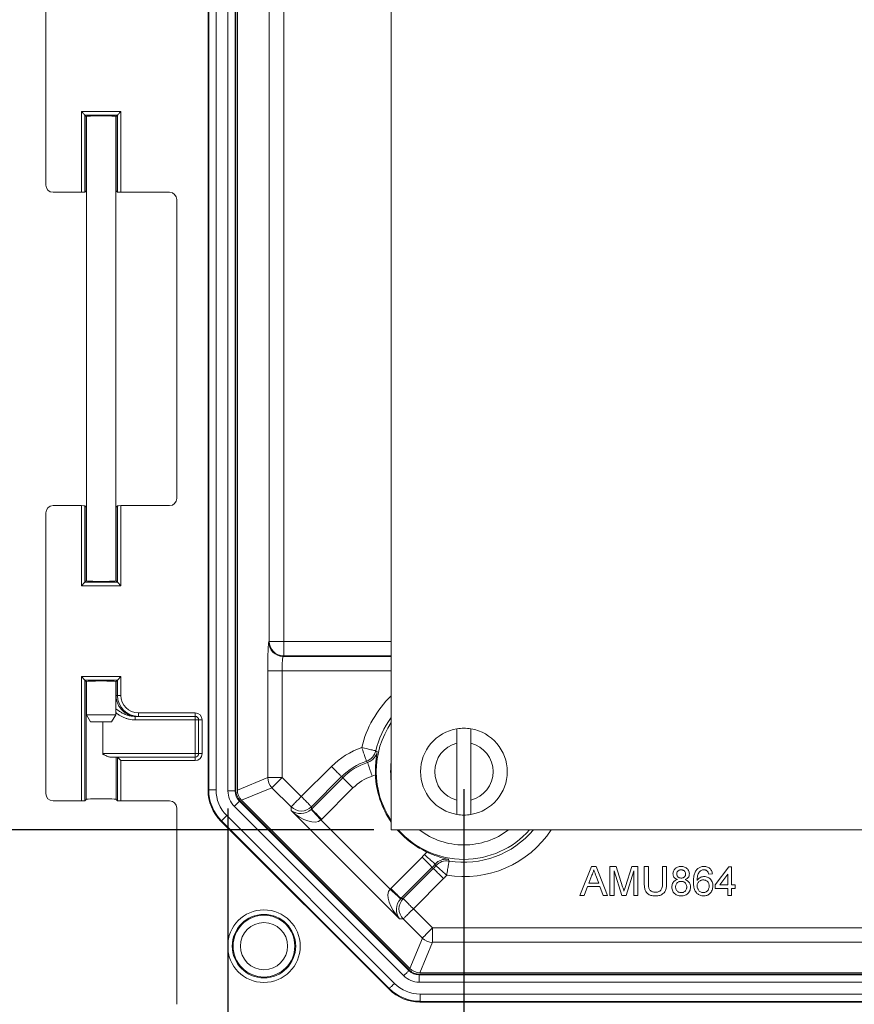
# Model space of a CAD drawing. Units: inches. Extents: x 0.5 to 33.9, y 0.4 to 21.4.
# Drawn here: x 15.1 to 17.5, y 2.6 to 5.4 of the extents above; entities that cross this region are included whole.
import ezdxf

# ---------------------------------------------------------------- set-up
doc = ezdxf.new("R2010")
doc.units = ezdxf.units.IN
doc.header["$MEASUREMENT"] = 0
doc.layers.add('DIM', color=136, linetype='Continuous')
doc.styles.add('SLDTEXTSTYLE0', font='TXT', dxfattribs={"width": 0.605})
doc.dimstyles.new('SLDDIMSTYLE1', dxfattribs={"dimtxt": 0.222453, "dimasz": 0.094, "dimexe": 0, "dimexo": 0.0625, "dimgap": 0.055613, "dimtad": 0, "dimtih": 1, "dimtoh": 1, "dimlfac": 1.5, "dimrnd": 1e-09, "dimzin": 12, "dimdsep": 46, "dimtxsty": 'SLDTEXTSTYLE0', "dimsah": 1, "dimcen": 0.09, "dimadec": 0, "dimazin": 3, "dimtfac": 1, "dimtofl": 0, "dimtmove": 0, "dimatfit": 3, "dimfxl": 1, "dimfrac": 2, "dimtolj": 1, "dimtzin": 12, "dimarcsym": 0})

# ---------------------------------------------------------------- blocks, each defined once
blk = doc.blocks.new('_D_3')
at = {"layer": 'DIM'}
for p, q in [((16.3862, 3.1676), (16.3862, 1.4988)), ((19.2196, 3.1676), (19.2196, 1.4988)), ((17.4749, 1.769), (17.4749, 1.4787)), ((17.4749, 1.769), (17.5258, 1.769)), ((18.612, 1.769), (18.5611, 1.769)), ((18.612, 1.769), (18.612, 1.4787)), ((16.3862, 1.6238), (16.6656, 1.6238)), ((19.2196, 1.6238), (18.8273, 1.6238)), ((17.4749, 1.4787), (17.5258, 1.4787)), ((18.612, 1.4787), (18.5611, 1.4787))]:
    blk.add_line(p, q, dxfattribs=at)
for points in [[(16.3862, 1.6238), (16.4802, 1.6038), (16.4802, 1.6438)], [(19.2196, 1.6238), (19.1256, 1.6438), (19.1256, 1.6038)]]:
    blk.add_solid(points, dxfattribs=at)
at = {"layer": 'DIM', "char_height": 0.22917, "attachment_point": 1, "style": 'SLDTEXTSTYLE0'}
for s, insert in [('4.25', (16.779, 1.7485)), ('107.95', (17.5766, 1.7485))]:
    blk.add_mtext(s, dxfattribs=dict(at, insert=insert))
blk = doc.blocks.new('_D_4')
at = {"layer": 'DIM'}
for p, q in [((15.7097, 3.1123), (15.7097, 0.9177)), ((19.896, 3.1123), (19.896, 0.9177)), ((17.4749, 1.1878), (17.4749, 0.8976)), ((17.4749, 1.1878), (17.5258, 1.1878)), ((18.612, 1.1878), (18.5611, 1.1878)), ((18.612, 1.1878), (18.612, 0.8976)), ((15.7097, 1.0427), (16.6656, 1.0427)), ((19.896, 1.0427), (18.8273, 1.0427)), ((17.4749, 0.8976), (17.5258, 0.8976)), ((18.612, 0.8976), (18.5611, 0.8976))]:
    blk.add_line(p, q, dxfattribs=at)
for points in [[(15.7097, 1.0427), (15.8037, 1.0227), (15.8037, 1.0627)], [(19.896, 1.0427), (19.802, 1.0627), (19.802, 1.0227)]]:
    blk.add_solid(points, dxfattribs=at)
at = {"layer": 'DIM', "char_height": 0.22917, "attachment_point": 1, "style": 'SLDTEXTSTYLE0'}
for s, insert in [('6.28', (16.779, 1.1674)), ('159.50', (17.5766, 1.1674))]:
    blk.add_mtext(s, dxfattribs=dict(at, insert=insert))
blk = doc.blocks.new('_D_6')
at = {"layer": 'DIM'}
for p, q in [((16.1279, 7.551), (13.7152, 7.551)), ((13.8402, 7.551), (13.8402, 5.4587)), ((13.5686, 5.4331), (13.5686, 5.1429)), ((13.5686, 5.4331), (13.6195, 5.4331)), ((14.7058, 5.4331), (14.6549, 5.4331)), ((14.7058, 5.4331), (14.7058, 5.1429)), ((13.5686, 5.1429), (13.6195, 5.1429)), ((14.7058, 5.1429), (14.6549, 5.1429)), ((13.8402, 3.051), (13.8402, 5.1172)), ((16.1279, 3.051), (13.7152, 3.051))]:
    blk.add_line(p, q, dxfattribs=at)
for points in [[(13.8402, 7.551), (13.8202, 7.457), (13.8602, 7.457)], [(13.8402, 3.051), (13.8602, 3.145), (13.8202, 3.145)]]:
    blk.add_solid(points, dxfattribs=at)
at = {"layer": 'DIM', "char_height": 0.22917, "attachment_point": 1, "style": 'SLDTEXTSTYLE0'}
for s, insert in [('6.75', (12.8728, 5.4127)), ('171.45', (13.6704, 5.4127))]:
    blk.add_mtext(s, dxfattribs=dict(at, insert=insert))

msp = doc.modelspace()

# ---------------------------------------------------------------- linework, layer by layer
at = {"color": 7, "linetype": 'Continuous', "lineweight": 15}
for p, q in [((16.1779, 7.551), (16.1779, 3.051)), ((15.6526, 7.4372), (15.6526, 3.1648)), ((15.6546, 3.1656), (15.6546, 7.4363)), ((15.6755, 7.4363), (15.6755, 3.1656)), ((15.7097, 3.1623), (15.7097, 7.4396)), ((15.7306, 7.4396), (15.7306, 3.1623)), ((15.7326, 7.4388), (15.7326, 3.1631)), ((15.7366, 3.1648), (15.7366, 7.4371)), ((15.8282, 3.5909), (15.8282, 7.011)), ((15.8695, 7.011), (15.8695, 3.5909)), ((15.1876, 5.7033), (15.1876, 4.8986)), ((15.2895, 5.1094), (15.4029, 5.1094)), ((15.2895, 4.878), (15.2895, 5.1094)), ((15.4029, 5.1094), (15.4029, 4.878)), ((15.3929, 5.0994), (15.2995, 5.0994)), ((15.2995, 5.0994), (15.2995, 4.8783)), ((15.3036, 5.0954), (15.2995, 5.0994)), ((15.3036, 4.8823), (15.3036, 5.0954)), ((15.3046, 5.0957), (15.3046, 3.7641)), ((15.3879, 3.7641), (15.3879, 5.0957)), ((15.3889, 5.0954), (15.3929, 5.0994)), ((15.3889, 5.0954), (15.3889, 4.8823)), ((15.3929, 4.8783), (15.3929, 5.0994)), ((15.2995, 4.8783), (15.3036, 4.8823)), ((15.3889, 4.8823), (15.3929, 4.8783)), ((15.2082, 4.878), (15.2895, 4.878)), ((15.4029, 4.878), (15.5422, 4.878)), ((15.5629, 4.8573), (15.5629, 4.0006)), ((15.2895, 3.98), (15.2082, 3.98)), ((15.2895, 3.7504), (15.2895, 3.98)), ((15.2995, 3.9796), (15.2995, 3.7604)), ((15.3036, 3.9756), (15.2995, 3.9796)), ((15.3929, 3.9796), (15.3889, 3.9756)), ((15.3929, 3.7604), (15.3929, 3.9796)), ((15.4029, 3.98), (15.4029, 3.7504)), ((15.5422, 3.98), (15.4029, 3.98)), ((15.1876, 3.9593), (15.1876, 3.1546)), ((15.3036, 3.7644), (15.3036, 3.9756)), ((15.3889, 3.9756), (15.3889, 3.7644)), ((15.3036, 3.7644), (15.2995, 3.7604)), ((15.2995, 3.7604), (15.3929, 3.7604)), ((15.3889, 3.7644), (15.3929, 3.7604)), ((15.4029, 3.7504), (15.2895, 3.7504)), ((15.8266, 3.5893), (15.8282, 3.5909)), ((15.8695, 3.5909), (15.8282, 3.5909)), ((15.8695, 3.5496), (15.8695, 3.5909)), ((15.8695, 3.5496), (15.8679, 3.548)), ((15.8238, 3.2009), (15.8238, 3.5067)), ((15.8238, 3.5067), (15.8651, 3.5067)), ((15.8651, 3.5067), (15.8651, 3.2009)), ((15.2895, 3.49), (15.4029, 3.49)), ((15.2895, 3.134), (15.2895, 3.49)), ((15.3929, 3.4801), (15.2995, 3.4801)), ((15.2995, 3.4801), (15.2995, 3.1343)), ((15.3036, 3.476), (15.2995, 3.4801)), ((15.3036, 3.1383), (15.3036, 3.476)), ((15.3046, 3.4763), (15.3046, 3.3803)), ((15.3879, 3.3803), (15.3879, 3.4763)), ((15.3889, 3.476), (15.3929, 3.4801)), ((15.3889, 3.476), (15.3889, 3.436)), ((15.3929, 3.436), (15.3929, 3.4801)), ((15.4029, 3.49), (15.4029, 3.436)), ((15.3889, 3.436), (15.3929, 3.436)), ((15.4029, 3.436), (15.3929, 3.436)), ((15.4529, 3.386), (15.4529, 3.376)), ((15.4529, 3.386), (15.6156, 3.386)), ((15.6156, 3.376), (15.6156, 3.386)), ((15.3046, 3.3803), (15.3161, 3.3603)), ((15.3046, 3.3803), (15.3879, 3.3803)), ((15.3462, 3.3603), (15.3161, 3.3603)), ((15.3763, 3.3603), (15.3462, 3.3603)), ((15.3506, 3.2689), (15.3506, 3.3603)), ((15.3763, 3.3603), (15.3879, 3.3803)), ((15.4489, 3.376), (15.4436, 3.376)), ((15.4436, 3.376), (15.4436, 3.366)), ((15.6156, 3.366), (15.4436, 3.366)), ((15.4529, 3.376), (15.4489, 3.376)), ((15.6156, 3.376), (15.4529, 3.376)), ((15.6156, 3.376), (15.6156, 3.366)), ((15.6256, 3.366), (15.6156, 3.366)), ((15.6156, 3.2693), (15.6156, 3.366)), ((15.6256, 3.2693), (15.6256, 3.366)), ((15.6256, 3.366), (15.6356, 3.366)), ((15.6356, 3.366), (15.6356, 3.2693)), ((16.1336, 3.2773), (16.1374, 3.2742)), ((16.3662, 3.2989), (16.3662, 3.1364)), ((16.4062, 3.1364), (16.4062, 3.2989)), ((15.3506, 3.2693), (15.6156, 3.2693)), ((15.3889, 3.2593), (15.3739, 3.2593)), ((15.3889, 3.2593), (15.3889, 3.1383)), ((15.3929, 3.2593), (15.3889, 3.2593)), ((15.3929, 3.2593), (15.6156, 3.2593)), ((15.3929, 3.1343), (15.3929, 3.2593)), ((15.6156, 3.2493), (15.4029, 3.2493)), ((15.4029, 3.2493), (15.4029, 3.134)), ((15.6156, 3.2593), (15.6156, 3.2693)), ((15.6256, 3.2693), (15.6156, 3.2693)), ((15.6156, 3.2593), (15.6156, 3.2493)), ((15.6256, 3.2693), (15.6356, 3.2693)), ((16.1101, 3.2441), (16.1068, 3.2477)), ((15.92, 3.1461), (16.0064, 3.2325)), ((15.7366, 3.1648), (15.8238, 3.2009)), ((15.8238, 3.2009), (15.8651, 3.2009)), ((15.8651, 3.2009), (15.92, 3.1461)), ((16.0356, 3.2033), (15.9492, 3.1169)), ((15.9492, 3.1105), (16.0388, 3.2001)), ((16.0388, 3.2001), (16.0356, 3.2033)), ((16.1327, 3.2087), (16.1231, 3.2049)), ((15.6526, 3.1648), (15.6546, 3.1656)), ((15.6546, 3.1656), (15.6755, 3.1656)), ((15.7306, 3.1623), (15.7097, 3.1623)), ((15.7306, 3.1623), (15.7326, 3.1631)), ((15.8359, 3.1717), (15.7487, 3.1356)), ((15.8908, 3.1169), (15.8359, 3.1717)), ((16.068, 3.1709), (15.9784, 3.0813)), ((15.2082, 3.134), (15.2895, 3.134)), ((15.2995, 3.1343), (15.3036, 3.1383)), ((15.3889, 3.1383), (15.3929, 3.1343)), ((15.4029, 3.134), (15.5422, 3.134)), ((15.7447, 3.1339), (15.7427, 3.1331)), ((15.7427, 3.1331), (16.2283, 2.6474)), ((15.7447, 3.1339), (16.2292, 2.6494)), ((16.2308, 2.6534), (15.7487, 3.1356)), ((15.5629, 3.1133), (15.5629, 2.5509)), ((16.2136, 2.6327), (15.7279, 3.1184)), ((15.8908, 3.1066), (15.8908, 3.1169)), ((16.2019, 2.7955), (15.8908, 3.1066)), ((15.9492, 3.1169), (15.9492, 3.1105)), ((15.6913, 3.077), (15.6893, 3.0762)), ((15.6893, 3.0762), (16.1715, 2.594)), ((16.1723, 2.5961), (15.6913, 3.077)), ((15.7061, 3.0918), (16.187, 2.6108)), ((15.9764, 3.0794), (16.1746, 2.8811)), ((16.1779, 3.051), (19.4279, 3.051)), ((16.1766, 2.8831), (16.2662, 2.9727)), ((16.2728, 2.9798), (16.2801, 2.9872)), ((16.3423, 2.9663), (16.3436, 2.9615)), ((16.2954, 2.9435), (16.2058, 2.8539)), ((16.2121, 2.8539), (16.2985, 2.9403)), ((16.2954, 2.9435), (16.2985, 2.9403)), ((16.306, 2.9482), (16.304, 2.9527)), ((16.7188, 2.8626), (16.7519, 2.9459)), ((16.7519, 2.9459), (16.7651, 2.9459)), ((16.7651, 2.9459), (16.7982, 2.8626)), ((16.805, 2.8626), (16.805, 2.9459)), ((16.805, 2.9459), (16.8227, 2.9459)), ((16.8227, 2.9459), (16.8413, 2.8874)), ((16.8491, 2.8884), (16.8676, 2.9459)), ((16.8676, 2.9459), (16.8851, 2.9459)), ((16.8851, 2.9459), (16.8851, 2.8626)), ((16.9033, 2.898), (16.9033, 2.9459)), ((16.9033, 2.9459), (16.915, 2.9459)), ((16.915, 2.9459), (16.915, 2.8985)), ((16.9556, 2.9459), (16.9674, 2.9459)), ((16.9556, 2.8985), (16.9556, 2.9459)), ((16.9674, 2.9459), (16.9674, 2.898)), ((17.1063, 2.8935), (17.1458, 2.9448)), ((17.1458, 2.9448), (17.1533, 2.9448)), ((17.1533, 2.9448), (17.1533, 2.8935)), ((16.3277, 2.9111), (16.2414, 2.8247)), ((16.7528, 2.9209), (16.7443, 2.8978)), ((16.7727, 2.8978), (16.7646, 2.9197)), ((16.8388, 2.8626), (16.8167, 2.9331)), ((16.8167, 2.9331), (16.8167, 2.8626)), ((16.8734, 2.9331), (16.8511, 2.8626)), ((16.8734, 2.8626), (16.8734, 2.9331)), ((17.0988, 2.9245), (17.0881, 2.9235)), ((17.1426, 2.9236), (17.1195, 2.8935)), ((17.1426, 2.8935), (17.1426, 2.9236)), ((16.7408, 2.8882), (16.7313, 2.8626)), ((16.7763, 2.8882), (16.7408, 2.8882)), ((16.7443, 2.8978), (16.7727, 2.8978)), ((16.7858, 2.8626), (16.7763, 2.8882)), ((17.1063, 2.8829), (17.1063, 2.8935)), ((17.1426, 2.8829), (17.1063, 2.8829)), ((17.1195, 2.8935), (17.1426, 2.8935)), ((17.1426, 2.8626), (17.1426, 2.8829)), ((17.1533, 2.8935), (17.164, 2.8935)), ((17.1533, 2.8829), (17.1533, 2.8626)), ((17.164, 2.8829), (17.1533, 2.8829)), ((17.164, 2.8935), (17.164, 2.8829)), ((16.2058, 2.8539), (16.2121, 2.8539)), ((16.7313, 2.8626), (16.7188, 2.8626)), ((16.7982, 2.8626), (16.7858, 2.8626)), ((16.8167, 2.8626), (16.805, 2.8626)), ((16.8511, 2.8626), (16.8388, 2.8626)), ((16.8851, 2.8626), (16.8734, 2.8626)), ((17.1533, 2.8626), (17.1426, 2.8626)), ((16.2414, 2.8247), (16.2962, 2.7699)), ((16.2121, 2.7955), (16.2019, 2.7955)), ((16.267, 2.7407), (16.2121, 2.7955)), ((16.2962, 2.7699), (16.2962, 2.7286)), ((16.2962, 2.7699), (19.3096, 2.7699)), ((16.2308, 2.6534), (16.267, 2.7407)), ((16.2962, 2.7286), (16.2601, 2.6413)), ((19.3096, 2.7286), (16.2962, 2.7286)), ((16.2283, 2.6474), (16.2292, 2.6494)), ((16.2584, 2.6373), (16.2575, 2.6353)), ((16.2575, 2.6145), (16.2575, 2.6353)), ((16.2575, 2.6353), (19.3482, 2.6353)), ((16.2584, 2.6373), (19.3474, 2.6373)), ((19.3457, 2.6413), (16.2601, 2.6413)), ((16.1715, 2.594), (16.1723, 2.5961)), ((19.3482, 2.6145), (16.2575, 2.6145)), ((16.2609, 2.5802), (16.2609, 2.5594)), ((16.2609, 2.5802), (19.3449, 2.5802)), ((16.2609, 2.5594), (16.26, 2.5573)), ((16.26, 2.5573), (19.3457, 2.5573)), ((19.3449, 2.5594), (16.2609, 2.5594))]:
    msp.add_line(p, q, dxfattribs=at)
at = {"color": 8, "linetype": 'Continuous', "lineweight": 15}
for p, q in [((15.8695, 3.5909), (16.1779, 3.5909)), ((15.8679, 3.548), (16.1779, 3.548)), ((16.1779, 3.5496), (15.8695, 3.5496)), ((16.1779, 3.5067), (15.8651, 3.5067)), ((15.3879, 3.436), (15.3889, 3.436))]:
    msp.add_line(p, q, dxfattribs=at)
at = {"color": 7, "linetype": 'Continuous', "lineweight": 15, "flags": 128}
for points in [[(15.2895, 5.1094), (15.2914, 5.1075), (15.2933, 5.1056), (15.295, 5.1039), (15.2965, 5.1024), (15.2977, 5.1012), (15.2987, 5.1002), (15.2993, 5.0996), (15.2995, 5.0994)], [(15.4029, 5.1094), (15.401, 5.1075), (15.3992, 5.1056), (15.3975, 5.1039), (15.396, 5.1024), (15.3947, 5.1012), (15.3938, 5.1002), (15.3932, 5.0996), (15.3929, 5.0994)], [(15.2995, 3.7604), (15.2993, 3.7602), (15.2987, 3.7595), (15.2977, 3.7586), (15.2965, 3.7574), (15.295, 3.7559), (15.2933, 3.7542), (15.2914, 3.7523), (15.2895, 3.7504)], [(15.3929, 3.7604), (15.3932, 3.7602), (15.3938, 3.7595), (15.3947, 3.7586), (15.396, 3.7574), (15.3975, 3.7559), (15.3992, 3.7542), (15.401, 3.7523), (15.4029, 3.7504)], [(15.2895, 3.49), (15.2914, 3.4881), (15.2933, 3.4863), (15.295, 3.4846), (15.2965, 3.4831), (15.2977, 3.4819), (15.2987, 3.4809), (15.2993, 3.4803), (15.2995, 3.4801)], [(15.4029, 3.49), (15.401, 3.4881), (15.3992, 3.4863), (15.3975, 3.4846), (15.396, 3.4831), (15.3947, 3.4819), (15.3938, 3.4809), (15.3932, 3.4803), (15.3929, 3.4801)], [(16.1068, 3.2477), (16.1066, 3.248), (16.1064, 3.2488), (16.106, 3.2499), (16.1055, 3.2515), (16.1048, 3.2534), (16.104, 3.2556), (16.1032, 3.2582), (16.1022, 3.2611), (16.1011, 3.2642), (16.0999, 3.2676), (16.0987, 3.2712), (16.0974, 3.2749), (16.0961, 3.2788), (16.0947, 3.2828), (16.0934, 3.2868)], [(16.1336, 3.2773), (16.1332, 3.2774), (16.1324, 3.2775), (16.1313, 3.2778), (16.1297, 3.2782), (16.1277, 3.2786), (16.1254, 3.2792), (16.1227, 3.2798), (16.1198, 3.2805), (16.1165, 3.2813), (16.1131, 3.2821), (16.1094, 3.283), (16.1055, 3.2839), (16.1015, 3.2848), (16.0975, 3.2858), (16.0934, 3.2868)], [(15.3929, 3.2593), (15.3932, 3.259), (15.3938, 3.2584), (15.3947, 3.2575), (15.396, 3.2562), (15.3975, 3.2547), (15.3992, 3.253), (15.401, 3.2512), (15.4029, 3.2493)], [(16.0356, 3.2033), (16.0353, 3.2035), (16.0348, 3.2041), (16.0339, 3.205), (16.0328, 3.2061), (16.0313, 3.2075), (16.0296, 3.2092), (16.0277, 3.2111), (16.0256, 3.2133), (16.0232, 3.2156), (16.0207, 3.2182), (16.018, 3.2208), (16.0152, 3.2236), (16.0123, 3.2265), (16.0094, 3.2295), (16.0064, 3.2325)], [(16.1231, 3.2049), (16.1218, 3.2089), (16.1204, 3.2128), (16.1192, 3.2167), (16.1179, 3.2205), (16.1167, 3.2241), (16.1156, 3.2275), (16.1146, 3.2306), (16.1136, 3.2335), (16.1128, 3.2361), (16.112, 3.2384), (16.1114, 3.2403), (16.1109, 3.2418), (16.1105, 3.243), (16.1102, 3.2437), (16.1101, 3.2441)], [(15.8359, 3.1717), (15.8362, 3.172), (15.8367, 3.1725), (15.8376, 3.1734), (15.8388, 3.1745), (15.8402, 3.176), (15.8419, 3.1776), (15.8438, 3.1796), (15.8459, 3.1817), (15.8483, 3.1841), (15.8508, 3.1866), (15.8535, 3.1893), (15.8563, 3.1921), (15.8592, 3.195), (15.8622, 3.1979), (15.8651, 3.2009)], [(16.068, 3.1709), (16.065, 3.1739), (16.062, 3.1768), (16.0591, 3.1797), (16.0563, 3.1825), (16.0536, 3.1852), (16.0511, 3.1877), (16.0488, 3.1901), (16.0466, 3.1922), (16.0447, 3.1942), (16.043, 3.1959), (16.0416, 3.1973), (16.0404, 3.1984), (16.0396, 3.1993), (16.039, 3.1998), (16.0388, 3.2001)], [(15.7279, 3.1184), (15.7302, 3.1206), (15.7324, 3.1228), (15.7345, 3.1249), (15.7364, 3.1268), (15.7382, 3.1286), (15.7397, 3.1301), (15.7409, 3.1313), (15.7418, 3.1322), (15.7424, 3.1328), (15.7427, 3.1331)], [(15.8908, 3.1169), (15.891, 3.1171), (15.8916, 3.1177), (15.8924, 3.1186), (15.8936, 3.1197), (15.895, 3.1211), (15.8967, 3.1228), (15.8986, 3.1247), (15.9008, 3.1269), (15.9031, 3.1292), (15.9057, 3.1318), (15.9083, 3.1345), (15.9111, 3.1373), (15.914, 3.1401), (15.917, 3.1431), (15.92, 3.1461)], [(15.9492, 3.1169), (15.9489, 3.1171), (15.9484, 3.1177), (15.9475, 3.1186), (15.9464, 3.1197), (15.9449, 3.1211), (15.9433, 3.1228), (15.9413, 3.1247), (15.9392, 3.1269), (15.9368, 3.1292), (15.9343, 3.1318), (15.9316, 3.1345), (15.9288, 3.1373), (15.9259, 3.1401), (15.923, 3.1431), (15.92, 3.1461)], [(15.9482, 3.1096), (15.9484, 3.1093), (15.949, 3.1087), (15.9498, 3.1078), (15.9509, 3.1066), (15.9523, 3.1052), (15.9539, 3.1034), (15.9558, 3.1014), (15.9579, 3.0992), (15.9601, 3.0968), (15.9626, 3.0942), (15.9652, 3.0914), (15.9679, 3.0885), (15.9707, 3.0855), (15.9735, 3.0825), (15.9764, 3.0794)], [(15.9784, 3.0813), (15.9754, 3.0843), (15.9725, 3.0873), (15.9696, 3.0902), (15.9668, 3.093), (15.9641, 3.0956), (15.9615, 3.0982), (15.9592, 3.1005), (15.957, 3.1027), (15.9551, 3.1046), (15.9534, 3.1063), (15.952, 3.1077), (15.9509, 3.1089), (15.95, 3.1097), (15.9494, 3.1103), (15.9492, 3.1105)], [(15.7061, 3.0918), (15.7038, 3.0895), (15.7016, 3.0873), (15.6995, 3.0852), (15.6976, 3.0833), (15.6958, 3.0815), (15.6943, 3.08), (15.6931, 3.0788), (15.6922, 3.0779), (15.6916, 3.0773), (15.6913, 3.077)], [(16.2954, 2.9435), (16.2951, 2.9437), (16.2945, 2.9443), (16.2937, 2.9452), (16.2925, 2.9463), (16.2911, 2.9477), (16.2894, 2.9494), (16.2875, 2.9513), (16.2854, 2.9535), (16.283, 2.9559), (16.2805, 2.9584), (16.2778, 2.9611), (16.275, 2.9639), (16.2721, 2.9668), (16.2691, 2.9697), (16.2662, 2.9727)], [(16.304, 2.9527), (16.3037, 2.953), (16.3031, 2.9535), (16.3022, 2.9543), (16.301, 2.9554), (16.2995, 2.9567), (16.2977, 2.9582), (16.2956, 2.96), (16.2933, 2.962), (16.2908, 2.9642), (16.2881, 2.9666), (16.2852, 2.969), (16.2822, 2.9716), (16.2792, 2.9743), (16.276, 2.9771), (16.2728, 2.9798)], [(16.3277, 2.9111), (16.3248, 2.9141), (16.3218, 2.917), (16.3189, 2.9199), (16.3161, 2.9227), (16.3134, 2.9254), (16.3109, 2.928), (16.3085, 2.9303), (16.3064, 2.9325), (16.3045, 2.9344), (16.3028, 2.9361), (16.3014, 2.9375), (16.3002, 2.9386), (16.2994, 2.9395), (16.2988, 2.9401), (16.2985, 2.9403)], [(16.3369, 2.9208), (16.3337, 2.9236), (16.3306, 2.9264), (16.3275, 2.9291), (16.3246, 2.9317), (16.3217, 2.9342), (16.3191, 2.9366), (16.3166, 2.9388), (16.3143, 2.9409), (16.3123, 2.9427), (16.3105, 2.9442), (16.309, 2.9456), (16.3078, 2.9467), (16.3069, 2.9475), (16.3063, 2.948), (16.306, 2.9482)], [(16.3369, 2.9208), (16.3376, 2.925), (16.3383, 2.9291), (16.3389, 2.9331), (16.3396, 2.937), (16.3402, 2.9408), (16.3408, 2.9443), (16.3413, 2.9476), (16.3418, 2.9506), (16.3423, 2.9533), (16.3427, 2.9556), (16.343, 2.9576), (16.3433, 2.9592), (16.3435, 2.9604), (16.3436, 2.9612), (16.3436, 2.9615)], [(16.1746, 2.8811), (16.1777, 2.8782), (16.1808, 2.8754), (16.1838, 2.8726), (16.1867, 2.8699), (16.1894, 2.8673), (16.192, 2.8649), (16.1945, 2.8626), (16.1967, 2.8605), (16.1987, 2.8587), (16.2004, 2.857), (16.2019, 2.8557), (16.2031, 2.8545), (16.204, 2.8537), (16.2046, 2.8532), (16.2048, 2.8529)], [(16.2058, 2.8539), (16.2055, 2.8542), (16.205, 2.8547), (16.2041, 2.8556), (16.203, 2.8567), (16.2016, 2.8582), (16.1999, 2.8599), (16.1979, 2.8618), (16.1958, 2.8639), (16.1934, 2.8663), (16.1909, 2.8688), (16.1882, 2.8715), (16.1854, 2.8743), (16.1825, 2.8772), (16.1796, 2.8801), (16.1766, 2.8831)], [(16.2414, 2.8247), (16.2384, 2.8277), (16.2354, 2.8307), (16.2325, 2.8336), (16.2297, 2.8364), (16.227, 2.839), (16.2245, 2.8416), (16.2222, 2.8439), (16.22, 2.8461), (16.2181, 2.848), (16.2164, 2.8497), (16.215, 2.8511), (16.2138, 2.8522), (16.213, 2.8531), (16.2124, 2.8537), (16.2121, 2.8539)], [(16.2414, 2.8247), (16.2384, 2.8217), (16.2354, 2.8188), (16.2325, 2.8159), (16.2297, 2.8131), (16.227, 2.8104), (16.2245, 2.8079), (16.2222, 2.8055), (16.22, 2.8034), (16.2181, 2.8014), (16.2164, 2.7997), (16.215, 2.7983), (16.2138, 2.7972), (16.213, 2.7963), (16.2124, 2.7958), (16.2121, 2.7955)], [(16.2962, 2.7699), (16.2932, 2.7669), (16.2902, 2.7639), (16.2874, 2.761), (16.2845, 2.7582), (16.2819, 2.7556), (16.2793, 2.753), (16.277, 2.7507), (16.2748, 2.7485), (16.2729, 2.7466), (16.2712, 2.7449), (16.2698, 2.7435), (16.2687, 2.7423), (16.2678, 2.7415), (16.2672, 2.7409), (16.267, 2.7407)], [(16.2136, 2.6327), (16.2159, 2.6349), (16.2181, 2.6371), (16.2202, 2.6392), (16.2221, 2.6412), (16.2239, 2.6429), (16.2254, 2.6444), (16.2266, 2.6456), (16.2275, 2.6465), (16.2281, 2.6471), (16.2283, 2.6474)], [(16.1723, 2.5961), (16.1726, 2.5963), (16.1732, 2.5969), (16.1741, 2.5978), (16.1753, 2.5991), (16.1768, 2.6006), (16.1785, 2.6023), (16.1805, 2.6042), (16.1826, 2.6063), (16.1848, 2.6085), (16.187, 2.6108)]]:
    msp.add_lwpolyline(points, dxfattribs=at)
at = {"color": 7, "linetype": 'Continuous', "lineweight": 15}
for radius in [0.104, 0.091, 0.0885, 0.0676]:
    msp.add_circle((15.8129, 2.7176), radius, dxfattribs=at)
for centre, radius, start, end in [((15.868, 3.5893), 0.0414, 180.081, 269.9187), ((15.8696, 3.5909), 0.0414, 180.081, 269.9187), ((15.6156, 3.366), 0.02, 0, 90), ((15.6156, 3.366), 0.01, 0, 90), ((16.3862, 3.2176), 0.1243, 99.2567, 260.7433), ((16.3862, 3.2176), 0.1243, 80.7433, 99.2567), ((16.3862, 3.2176), 0.1243, 279.2567, 80.7433), ((16.1671, 3.0718), 0.2272, 108.9239, 135), ((16.0933, 3.2868), 0.0414, 288.9649, 346.6772), ((16.3862, 3.2176), 0.0837, 103.8301, 256.1699), ((16.3862, 3.2176), 0.0837, 283.8301, 76.1699), ((15.6156, 3.2693), 0.01, 270, 0), ((15.6156, 3.2693), 0.02, 270, 0), ((16.1671, 3.0718), 0.1859, 108.9239, 135), ((16.1671, 3.0718), 0.1815, 108.2857, 135), ((15.8652, 3.2009), 0.0414, 180.0305, 224.9694), ((16.1671, 3.0718), 0.1401, 108.2857, 135), ((16.3862, 3.2176), 0.2537, 182.0164, 214.805), ((15.92, 3.1462), 0.0414, 225.0814, 314.9186), ((16.3862, 3.2176), 0.1243, 260.7433, 279.2567), ((16.3862, 3.2176), 0.2537, 221.0623, 245.2632), ((16.1671, 3.0718), 0.1401, 315, 318.9939), ((16.1671, 3.0718), 0.1815, 315, 318.9939), ((16.1671, 3.0718), 0.1859, 315, 318.3556), ((16.3369, 2.9207), 0.0414, 80.6014, 138.3157), ((16.1671, 3.0718), 0.2272, 315, 318.3556), ((16.2414, 2.8247), 0.0414, 135.0818, 224.9182), ((16.2962, 2.7699), 0.0414, 225.0304, 269.9698)]:
    msp.add_arc(centre, radius, start, end, dxfattribs=at)
at = {"color": 8, "linetype": 'Continuous', "lineweight": 15}
for radius, start, end in [(0.3009, 133.815, 166.7182), (0.2596, 143.369, 166.7182), (0.2514, 145.9631, 214.0369), (0.2101, 172.572, 187.428), (0.2514, 221.5246, 318.4754), (0.2101, 232.4937, 270), (0.3009, 260.5613, 326.3674), (0.2596, 260.5613, 320.0592), (0.2101, 270, 307.5063)]:
    msp.add_arc((16.3862, 3.2176), radius, start, end, dxfattribs=at)
at = {"color": 7, "linetype": 'Continuous', "lineweight": 15}
for centre, major_axis, ratio, start_param, end_param in [((15.3462, 5.0954), (0.0427, 0), 0.034921, 0, 3.141593), ((15.3462, 5.0954), (0.0427, 0), 0.034921, 3.141593, 3.358524), ((15.3462, 5.0954), (0.0427, 0), 0.034921, 6.066254, 6.283185), ((15.2082, 4.8986), (-0.0146, -0.0146), 0.998783, 5.498396, 7.067974), ((15.3462, 4.8823), (0.0427, 0), 0.034921, 2.924661, 3.141593), ((15.3462, 4.8823), (0.0427, 0), 0.034921, 0, 0.216931), ((15.2895, 4.8783), (0.01, 0), 0.034921, 4.712389, 6.248279), ((15.4029, 4.8783), (0.01, 0), 0.034921, 3.176499, 4.712389), ((15.5422, 4.8573), (0.0146, 0.0146), 0.998783, 5.498396, 7.067974), ((15.2082, 3.9593), (-0.0146, 0.0146), 0.998783, 5.498396, 7.067974), ((15.2895, 3.9796), (0.01, 0), 0.034921, 0.034907, 1.570796), ((15.4029, 3.9796), (0.01, 0), 0.034921, 1.570796, 3.106686), ((15.5422, 4.0006), (-0.0146, 0.0146), 0.998783, 2.356803, 3.926382), ((15.3462, 3.9756), (0.0427, 0), 0.034921, 3.141593, 3.358524), ((15.3462, 3.9756), (0.0427, 0), 0.034921, 6.066254, 6.283185), ((15.3462, 3.7644), (0.0427, 0), 0.034921, 2.924661, 3.141593), ((15.3462, 3.7644), (0.0427, 0), 0.034921, 3.141593, 6.283185), ((15.3462, 3.7644), (0.0427, 0), 0.034921, 0, 0.216931), ((15.8267, 3.5067), (0, 0.0827), 0.034921, 0.034907, 1.570796), ((15.868, 3.5067), (0, 0.0413), 0.069842, 0.034907, 1.570796), ((15.3462, 3.476), (0.0427, 0), 0.034921, 0, 3.141593), ((15.3462, 3.476), (0.0427, 0), 0.034921, 3.141593, 3.358524), ((15.3462, 3.476), (0.0427, 0), 0.034921, 6.066254, 6.283185), ((15.4529, 3.436), (0.06, 0), 0.999594, 3.141593, 4.712389), ((15.4529, 3.436), (-0.05, 0), 0.999391, 0, 1.570796), ((15.3929, 3.2493), (0, 0.01), 0.034921, 6.248279, 6.283185), ((15.778, 3.1648), (-0.1159, -0.048), 0.999286, 5.890739, 6.675632), ((15.78, 3.1657), (0.1158, 0.048), 0.999523, 2.749146, 3.534039), ((15.78, 3.1657), (-0.0966, -0.04), 0.999286, 5.890739, 6.675632), ((15.7719, 3.1623), (-0.0575, -0.0238), 0.999286, 5.890739, 6.675632), ((15.7719, 3.1623), (0.0382, 0.0158), 0.998568, 2.749146, 3.534039), ((15.774, 3.1632), (-0.0382, -0.0158), 0.999286, 5.890739, 6.675632), ((15.778, 3.1648), (-0.0382, -0.0158), 0.999286, 5.890739, 6.675632), ((15.2082, 3.1546), (-0.0146, -0.0146), 0.998783, 5.498396, 7.067974), ((15.2895, 3.1343), (0.01, 0), 0.034921, 4.712389, 6.248279), ((15.3462, 3.1383), (0.0427, 0), 0.034921, 0, 3.141593), ((15.4029, 3.1343), (0.01, 0), 0.034921, 3.176499, 4.712389), ((15.5422, 3.1133), (0.0146, 0.0146), 0.998783, 5.498396, 7.067974), ((15.92, 3.1358), (0.0385, 0.0166), 0.905231, 3.556518, 5.092408), ((15.92, 3.1358), (0.0578, -0.0551), 0.517208, 4.699629, 6.235519), ((15.92, 3.1399), (0, 0.0415), 0.996359, 3.892693, 3.926382), ((15.92, 3.1399), (0, -0.0828), 0.998783, 0.751101, 0.784789), ((16.2311, 2.8247), (-0.0551, 0.0578), 0.517208, 0.047667, 1.583556), ((16.2351, 2.8247), (0.0828, 0), 0.998783, 2.356803, 2.390492), ((16.2311, 2.8247), (0.0166, 0.0385), 0.905231, 1.190778, 2.726667), ((16.2351, 2.8247), (0.0415, 0), 0.996359, 2.356803, 2.390492), ((16.2601, 2.6827), (-0.0158, -0.0382), 0.999286, 5.890739, 6.675632), ((16.2576, 2.6767), (-0.0238, -0.0575), 0.999286, 5.890739, 6.675632), ((16.2576, 2.6767), (0.0158, 0.0382), 0.998568, 2.749146, 3.534039), ((16.2584, 2.6787), (-0.0158, -0.0382), 0.999286, 5.890739, 6.675632), ((16.2609, 2.6848), (0.048, 0.1158), 0.999523, 2.749146, 3.534039), ((16.2609, 2.6848), (-0.04, -0.0966), 0.999286, 5.890739, 6.675632), ((16.2601, 2.6827), (-0.048, -0.1159), 0.999286, 5.890739, 6.675632)]:
    msp.add_ellipse(centre, major_axis=major_axis, ratio=ratio, start_param=start_param, end_param=end_param, dxfattribs=at)
for points, knots in [([(15.4489, 3.376), (15.4483, 3.376), (15.4444, 3.376), (15.4372, 3.3768), (15.4291, 3.3791), (15.4229, 3.3818), (15.417, 3.385), (15.4114, 3.3889), (15.4065, 3.3934), (15.4019, 3.3984), (15.398, 3.4039), (15.3948, 3.4099), (15.3927, 3.4147), (15.3911, 3.4197), (15.3898, 3.425), (15.389, 3.4304), (15.3889, 3.4341), (15.3889, 3.436)], [0, 0, 0, 0, 0.017766, 0.124255, 0.230063, 0.284546, 0.339034, 0.444828, 0.49931, 0.553788, 0.659568, 0.714043, 0.768516, 0.825423, 0.882331, 0.941166, 1, 1, 1, 1]), ([(16.3662, 3.3403), (16.3662, 3.3403), (16.3662, 3.3401), (16.3662, 3.3388), (16.3662, 3.3362), (16.3662, 3.3323), (16.3662, 3.3274), (16.3662, 3.3219), (16.3662, 3.3158), (16.3662, 3.3097), (16.3662, 3.3041), (16.3662, 3.3006), (16.3662, 3.2989)], [0, 0, 0, 0, 0.078087, 0.182988, 0.287891, 0.409617, 0.517018, 0.62443, 0.731759, 0.839096, 0.919544, 1, 1, 1, 1]), ([(16.4062, 3.2989), (16.4062, 3.299), (16.4062, 3.3015), (16.4062, 3.3065), (16.4062, 3.3136), (16.4062, 3.3202), (16.4062, 3.3253), (16.4062, 3.3292), (16.4062, 3.3325), (16.4062, 3.3358), (16.4062, 3.3384), (16.4062, 3.34), (16.4062, 3.3402), (16.4062, 3.3403)], [0, 0, 0, 0, 0.004558, 0.117321, 0.233555, 0.342946, 0.455678, 0.522635, 0.590358, 0.694236, 0.801109, 0.89928, 1, 1, 1, 1]), ([(16.1101, 3.2441), (16.1123, 3.2449), (16.1166, 3.2466), (16.1224, 3.2504), (16.1276, 3.2551), (16.1319, 3.2607), (16.1354, 3.2671), (16.1368, 3.2718), (16.1374, 3.2742)], [0, 0, 0, 0, 0.161091, 0.326828, 0.488507, 0.654912, 0.824712, 1, 1, 1, 1]), ([(16.1374, 3.2742), (16.1374, 3.2741), (16.137, 3.2717), (16.1362, 3.2669), (16.1351, 3.2595), (16.1342, 3.2522), (16.1335, 3.2447), (16.133, 3.2373), (16.1326, 3.2299), (16.1325, 3.2227), (16.1325, 3.2158), (16.1326, 3.2111), (16.1327, 3.2087)], [0, 0, 0, 0, 0.00263, 0.135829, 0.269036, 0.40204, 0.512143, 0.622419, 0.732256, 0.821463, 0.91096, 1, 1, 1, 1]), ([(15.3739, 3.2593), (15.3729, 3.2594), (15.3708, 3.2595), (15.3668, 3.2605), (15.3621, 3.2622), (15.3574, 3.2643), (15.3538, 3.2663), (15.3517, 3.2675), (15.3508, 3.2685), (15.3506, 3.2688), (15.3506, 3.2689)], [0, 0, 0, 0, 0.144052, 0.288361, 0.510608, 0.733139, 0.857807, 0.959571, 0.989094, 1, 1, 1, 1]), ([(16.3662, 3.1364), (16.3662, 3.1363), (16.3662, 3.1338), (16.3662, 3.1288), (16.3662, 3.1217), (16.3662, 3.1151), (16.3662, 3.1093), (16.3662, 3.1043), (16.3662, 3.1002), (16.3662, 3.0973), (16.3662, 3.0953), (16.3662, 3.095), (16.3662, 3.0949)], [0, 0, 0, 0, 0.003552, 0.11809, 0.23261, 0.343712, 0.4548, 0.563067, 0.671326, 0.777694, 0.88406, 1, 1, 1, 1]), ([(16.4062, 3.0949), (16.4062, 3.095), (16.4062, 3.0952), (16.4062, 3.0966), (16.4062, 3.0991), (16.4062, 3.1026), (16.4062, 3.1071), (16.4062, 3.1124), (16.4062, 3.1184), (16.4062, 3.1246), (16.4062, 3.1306), (16.4062, 3.1344), (16.4062, 3.1364)], [0, 0, 0, 0, 0.092534, 0.187193, 0.290637, 0.397051, 0.501048, 0.607994, 0.71322, 0.821393, 0.909875, 1, 1, 1, 1]), ([(16.2801, 2.9872), (16.2822, 2.9862), (16.2865, 2.9843), (16.2929, 2.9816), (16.2996, 2.9789), (16.3066, 2.9764), (16.3136, 2.974), (16.3207, 2.9718), (16.3279, 2.9698), (16.3351, 2.9679), (16.3398, 2.9668), (16.3422, 2.9663), (16.3423, 2.9663)], [0, 0, 0, 0, 0.089038, 0.178538, 0.267745, 0.377582, 0.487859, 0.597959, 0.730963, 0.864171, 0.997372, 1, 1, 1, 1]), ([(16.3423, 2.9663), (16.3421, 2.9664), (16.3395, 2.9668), (16.3347, 2.9671), (16.3277, 2.9665), (16.321, 2.9646), (16.3146, 2.9617), (16.3088, 2.9578), (16.3056, 2.9544), (16.304, 2.9527)], [0, 0, 0, 0, 0.015759, 0.179795, 0.34382, 0.507844, 0.671869, 0.835932, 1, 1, 1, 1]), ([(16.7585, 2.9363), (16.7582, 2.9348), (16.7574, 2.9318), (16.7556, 2.9266), (16.7539, 2.9231), (16.7528, 2.9209)], [0, 0, 0, 0, 0.280024, 0.560097, 1, 1, 1, 1]), ([(16.7646, 2.9197), (16.7635, 2.9228), (16.7614, 2.9283), (16.7594, 2.9339), (16.7585, 2.9363)], [0, 0, 0, 0, 0.5600037, 1, 1, 1, 1]), ([(16.9855, 2.9249), (16.9856, 2.9265), (16.9858, 2.9298), (16.9876, 2.9345), (16.9904, 2.9386), (16.9942, 2.9419), (16.9987, 2.9443), (17.0037, 2.9457), (17.0072, 2.9458), (17.0089, 2.9459)], [0, 0, 0, 0, 0.140006, 0.279922, 0.419851, 0.559868, 0.706498, 0.853188, 1, 1, 1, 1]), ([(17.0091, 2.9363), (17.0079, 2.9362), (17.0055, 2.9361), (17.002, 2.9349), (16.9993, 2.9328), (16.9975, 2.9303), (16.9964, 2.9277), (16.9963, 2.9258), (16.9962, 2.9248)], [0, 0, 0, 0, 0.186793, 0.373221, 0.559558, 0.706324, 0.853206, 1, 1, 1, 1]), ([(17.0089, 2.9459), (17.0106, 2.9458), (17.0139, 2.9457), (17.0188, 2.9444), (17.0233, 2.9422), (17.0271, 2.9389), (17.0302, 2.9348), (17.0322, 2.9298), (17.0324, 2.9264), (17.0326, 2.9246)], [0, 0, 0, 0, 0.14014, 0.280214, 0.420215, 0.560211, 0.706833, 0.853389, 1, 1, 1, 1]), ([(17.0219, 2.9243), (17.0218, 2.9256), (17.0216, 2.928), (17.0199, 2.9314), (17.0176, 2.9339), (17.0148, 2.9354), (17.0119, 2.9362), (17.01, 2.9362), (17.0091, 2.9363)], [0, 0, 0, 0, 0.186748, 0.373358, 0.559792, 0.706393, 0.853155, 1, 1, 1, 1]), ([(17.0443, 2.9016), (17.0443, 2.9039), (17.0444, 2.9084), (17.0451, 2.9153), (17.0463, 2.9215), (17.048, 2.9271), (17.0502, 2.9321), (17.0523, 2.935), (17.0534, 2.9364)], [0, 0, 0, 0, 0.186738, 0.373462, 0.560139, 0.706814, 0.853457, 1, 1, 1, 1]), ([(17.0534, 2.9364), (17.0544, 2.9375), (17.0564, 2.9398), (17.0602, 2.9424), (17.0645, 2.9444), (17.0694, 2.9457), (17.073, 2.9458), (17.0747, 2.9459)], [0, 0, 0, 0, 0.18668, 0.373365, 0.560036, 0.779971, 1, 1, 1, 1]), ([(17.074, 2.9363), (17.0731, 2.9362), (17.0714, 2.9362), (17.0682, 2.9355), (17.0662, 2.9344), (17.0649, 2.9338)], [0, 0, 0, 0, 0.280164, 0.56046, 1, 1, 1, 1]), ([(17.0843, 2.932), (17.0835, 2.9327), (17.0819, 2.9342), (17.0792, 2.9355), (17.0765, 2.9362), (17.0749, 2.9362), (17.074, 2.9363)], [0, 0, 0, 0, 0.279961, 0.559796, 0.779861, 1, 1, 1, 1]), ([(17.0747, 2.9459), (17.0764, 2.9458), (17.0797, 2.9457), (17.0846, 2.9444), (17.089, 2.9421), (17.0929, 2.9388), (17.0959, 2.9345), (17.0979, 2.9297), (17.0985, 2.9262), (17.0988, 2.9245)], [0, 0, 0, 0, 0.140076, 0.280087, 0.420051, 0.560008, 0.70659, 0.853246, 1, 1, 1, 1]), ([(16.9823, 2.8871), (16.9824, 2.8889), (16.9826, 2.8925), (16.9843, 2.8976), (16.987, 2.9018), (16.9905, 2.9049), (16.9941, 2.907), (16.9968, 2.9079), (16.9982, 2.9083)], [0, 0, 0, 0, 0.186739, 0.373317, 0.559796, 0.706497, 0.853195, 1, 1, 1, 1]), ([(16.9982, 2.9083), (16.9969, 2.9088), (16.9943, 2.9098), (16.9908, 2.9122), (16.9882, 2.9152), (16.9866, 2.9184), (16.9857, 2.9216), (16.9856, 2.9238), (16.9855, 2.9249)], [0, 0, 0, 0, 0.1867447, 0.3733046, 0.5596478, 0.7064411, 0.8531878, 1, 1, 1, 1]), ([(16.9962, 2.9248), (16.9963, 2.9236), (16.9965, 2.9211), (16.9981, 2.9176), (17.0005, 2.9151), (17.0033, 2.9136), (17.0062, 2.9129), (17.0082, 2.9128), (17.0092, 2.9128)], [0, 0, 0, 0, 0.186642, 0.373088, 0.55951, 0.706251, 0.853057, 1, 1, 1, 1]), ([(17.0092, 2.9128), (17.0104, 2.9128), (17.0128, 2.9129), (17.0162, 2.9141), (17.0189, 2.9162), (17.0207, 2.9188), (17.0217, 2.9215), (17.0218, 2.9234), (17.0219, 2.9243)], [0, 0, 0, 0, 0.186808, 0.373206, 0.559407, 0.706264, 0.853149, 1, 1, 1, 1]), ([(17.0326, 2.9246), (17.0325, 2.9232), (17.0323, 2.9205), (17.0309, 2.9166), (17.0283, 2.913), (17.0247, 2.9101), (17.0217, 2.9089), (17.0202, 2.9083)], [0, 0, 0, 0, 0.186683, 0.373393, 0.559952, 0.779825, 1, 1, 1, 1]), ([(17.0202, 2.9083), (17.0219, 2.9076), (17.0252, 2.9063), (17.0295, 2.9032), (17.0326, 2.8993), (17.0346, 2.8951), (17.0356, 2.891), (17.0357, 2.8882), (17.0358, 2.8868)], [0, 0, 0, 0, 0.186697, 0.373221, 0.55972, 0.706428, 0.853169, 1, 1, 1, 1]), ([(17.0649, 2.9338), (17.0635, 2.9325), (17.0607, 2.9299), (17.0579, 2.9249), (17.056, 2.9191), (17.0552, 2.9128), (17.0551, 2.9083), (17.055, 2.9061)], [0, 0, 0, 0, 0.186425, 0.373109, 0.559661, 0.779794, 1, 1, 1, 1]), ([(17.055, 2.9061), (17.0559, 2.9073), (17.0576, 2.9097), (17.061, 2.9127), (17.0652, 2.9151), (17.07, 2.9167), (17.0735, 2.9169), (17.0752, 2.917)], [0, 0, 0, 0, 0.186753, 0.373471, 0.560182, 0.780129, 1, 1, 1, 1]), ([(17.0723, 2.9074), (17.071, 2.9074), (17.0685, 2.9072), (17.0648, 2.9061), (17.0615, 2.9041), (17.0586, 2.9014), (17.0564, 2.8981), (17.0552, 2.8942), (17.0551, 2.8916), (17.055, 2.8902)], [0, 0, 0, 0, 0.14003, 0.280033, 0.420057, 0.560076, 0.706697, 0.853254, 1, 1, 1, 1]), ([(17.0892, 2.8897), (17.0891, 2.891), (17.089, 2.8936), (17.0881, 2.8974), (17.0864, 2.9009), (17.0837, 2.9039), (17.0803, 2.906), (17.0764, 2.9072), (17.0736, 2.9074), (17.0723, 2.9074)], [0, 0, 0, 0, 0.140152, 0.28021, 0.420153, 0.560104, 0.706657, 0.853251, 1, 1, 1, 1]), ([(17.0752, 2.917), (17.0771, 2.9169), (17.081, 2.9167), (17.0864, 2.9146), (17.0911, 2.9113), (17.0951, 2.907), (17.0979, 2.9018), (17.0996, 2.896), (17.0998, 2.892), (17.0999, 2.89)], [0, 0, 0, 0, 0.139978, 0.279907, 0.419867, 0.55989, 0.706499, 0.853212, 1, 1, 1, 1]), ([(17.0881, 2.9235), (17.0876, 2.9252), (17.087, 2.9275), (17.0856, 2.9304), (17.0847, 2.9315), (17.0843, 2.932)], [0, 0, 0, 0, 0.559682, 0.779917, 1, 1, 1, 1]), ([(16.8413, 2.8874), (16.842, 2.8851), (16.8433, 2.8811), (16.8445, 2.877), (16.8451, 2.8752)], [0, 0, 0, 0, 0.560003, 1, 1, 1, 1]), ([(16.8451, 2.8752), (16.8458, 2.8777), (16.8471, 2.8821), (16.8485, 2.8865), (16.8491, 2.8884)], [0, 0, 0, 0, 0.559997, 1, 1, 1, 1]), ([(16.9355, 2.8615), (16.9338, 2.8615), (16.9303, 2.8616), (16.925, 2.8624), (16.92, 2.8639), (16.9152, 2.8662), (16.9111, 2.8696), (16.9079, 2.8737), (16.9058, 2.8783), (16.9045, 2.8831), (16.9037, 2.888), (16.9034, 2.893), (16.9033, 2.8963), (16.9033, 2.898)], [0, 0, 0, 0, 0.093397, 0.186773, 0.280105, 0.373378, 0.466609, 0.559834, 0.647782, 0.735802, 0.823863, 0.91193, 1, 1, 1, 1]), ([(16.915, 2.8985), (16.915, 2.8971), (16.9151, 2.8943), (16.9154, 2.89), (16.916, 2.8858), (16.9171, 2.8817), (16.9194, 2.878), (16.9226, 2.8752), (16.9264, 2.8734), (16.9304, 2.8723), (16.9332, 2.8722), (16.9346, 2.8722)], [0, 0, 0, 0, 0.112104, 0.224198, 0.33625, 0.448165, 0.560073, 0.669997, 0.779926, 0.889949, 1, 1, 1, 1]), ([(16.9346, 2.8722), (16.9361, 2.8722), (16.939, 2.8723), (16.9434, 2.8731), (16.9475, 2.8747), (16.9511, 2.8775), (16.9535, 2.8818), (16.9549, 2.887), (16.9555, 2.8927), (16.9556, 2.8966), (16.9556, 2.8985)], [0, 0, 0, 0, 0.1121327, 0.2242111, 0.3361477, 0.4479201, 0.5596898, 0.7063143, 0.853139, 1, 1, 1, 1]), ([(16.9674, 2.898), (16.9674, 2.8962), (16.9673, 2.8927), (16.9669, 2.8875), (16.966, 2.8824), (16.9645, 2.8774), (16.962, 2.8727), (16.9583, 2.8686), (16.9535, 2.8652), (16.9477, 2.8629), (16.9417, 2.8617), (16.9376, 2.8616), (16.9355, 2.8615)], [0, 0, 0, 0, 0.093423, 0.186826, 0.280228, 0.373571, 0.466821, 0.560092, 0.67002, 0.779937, 0.889952, 1, 1, 1, 1]), ([(17.0091, 2.8615), (17.0071, 2.8616), (17.0032, 2.8617), (16.9976, 2.8633), (16.9925, 2.8661), (16.9881, 2.8702), (16.9847, 2.8752), (16.9827, 2.881), (16.9825, 2.8851), (16.9823, 2.8871)], [0, 0, 0, 0, 0.1401271, 0.2801922, 0.4201399, 0.5601256, 0.7067287, 0.8532967, 1, 1, 1, 1]), ([(17.0088, 2.9032), (17.0076, 2.9031), (17.0053, 2.903), (17.0019, 2.902), (16.9988, 2.9003), (16.9963, 2.8977), (16.9943, 2.8946), (16.9932, 2.891), (16.9931, 2.8885), (16.993, 2.8873)], [0, 0, 0, 0, 0.140106, 0.28011, 0.420062, 0.560027, 0.706622, 0.853261, 1, 1, 1, 1]), ([(16.993, 2.8873), (16.9931, 2.8861), (16.9932, 2.8837), (16.9942, 2.8802), (16.9958, 2.8769), (16.9985, 2.8743), (17.0018, 2.8726), (17.0054, 2.8713), (17.0079, 2.8712), (17.0091, 2.8711)], [0, 0, 0, 0, 0.140052, 0.280125, 0.420067, 0.5599, 0.70659, 0.85331, 1, 1, 1, 1]), ([(17.0251, 2.887), (17.025, 2.8886), (17.0248, 2.8918), (17.0228, 2.8963), (17.0198, 2.8997), (17.0163, 2.9019), (17.0126, 2.903), (17.0101, 2.9031), (17.0088, 2.9032)], [0, 0, 0, 0, 0.18668, 0.373162, 0.559652, 0.706307, 0.853127, 1, 1, 1, 1]), ([(17.0091, 2.8711), (17.0103, 2.8712), (17.0127, 2.8713), (17.0161, 2.8722), (17.0193, 2.874), (17.0218, 2.8765), (17.0238, 2.8797), (17.0249, 2.8833), (17.025, 2.8857), (17.0251, 2.887)], [0, 0, 0, 0, 0.140091, 0.280091, 0.419999, 0.559999, 0.706594, 0.853274, 1, 1, 1, 1]), ([(17.0358, 2.8868), (17.0357, 2.8849), (17.0354, 2.881), (17.0335, 2.8755), (17.0304, 2.8706), (17.0262, 2.8665), (17.021, 2.8635), (17.0151, 2.8618), (17.0111, 2.8616), (17.0091, 2.8615)], [0, 0, 0, 0, 0.1400403, 0.2799589, 0.4199376, 0.5599496, 0.7065512, 0.8532276, 1, 1, 1, 1]), ([(17.0735, 2.8615), (17.0718, 2.8616), (17.0683, 2.8617), (17.0632, 2.8631), (17.0584, 2.8654), (17.0543, 2.8687), (17.0508, 2.8727), (17.0481, 2.8776), (17.0462, 2.8831), (17.045, 2.8892), (17.0444, 2.8954), (17.0443, 2.8995), (17.0443, 2.9016)], [0, 0, 0, 0, 0.093329, 0.18664, 0.279912, 0.373214, 0.466506, 0.559805, 0.669822, 0.779874, 0.889927, 1, 1, 1, 1]), ([(17.055, 2.8902), (17.0551, 2.8889), (17.0552, 2.8861), (17.0564, 2.8822), (17.0583, 2.8786), (17.0609, 2.8753), (17.0644, 2.8729), (17.0684, 2.8713), (17.0713, 2.8712), (17.0727, 2.8711)], [0, 0, 0, 0, 0.140067, 0.280144, 0.420209, 0.560182, 0.706718, 0.853311, 1, 1, 1, 1]), ([(17.0727, 2.8711), (17.074, 2.8712), (17.0766, 2.8713), (17.0804, 2.8727), (17.0836, 2.8749), (17.0862, 2.8779), (17.088, 2.8816), (17.089, 2.8856), (17.0891, 2.8883), (17.0892, 2.8897)], [0, 0, 0, 0, 0.140065, 0.27997, 0.419879, 0.559828, 0.706403, 0.853183, 1, 1, 1, 1]), ([(17.0999, 2.89), (17.0998, 2.888), (17.0996, 2.8839), (17.0978, 2.878), (17.0951, 2.8726), (17.0915, 2.8682), (17.0873, 2.865), (17.083, 2.8629), (17.0783, 2.8617), (17.0751, 2.8616), (17.0735, 2.8615)], [0, 0, 0, 0, 0.1400734, 0.2801439, 0.4201307, 0.5599818, 0.6699467, 0.7799464, 0.8899623, 1, 1, 1, 1])]:
    msp.add_open_spline(points, degree=3, knots=knots, dxfattribs=at)
at = {"color": 8, "linetype": 'Continuous', "lineweight": 15}
for points, knots in [([(15.3879, 3.3981), (15.3888, 3.3974), (15.3923, 3.3946), (15.3994, 3.3897), (15.4077, 3.385), (15.4152, 3.3816), (15.4209, 3.3796), (15.4265, 3.378), (15.4321, 3.3768), (15.4378, 3.3761), (15.4417, 3.376), (15.4436, 3.376)], [0, 0, 0, 0, 0.056556, 0.2235, 0.423013, 0.524435, 0.625851, 0.718287, 0.810716, 0.905362, 1, 1, 1, 1]), ([(15.4436, 3.366), (15.4407, 3.3661), (15.4349, 3.3663), (15.4263, 3.3677), (15.4178, 3.3701), (15.4094, 3.3734), (15.4013, 3.3775), (15.394, 3.382), (15.3898, 3.3855), (15.3879, 3.387)], [0, 0, 0, 0, 0.143122, 0.286685, 0.429871, 0.58003, 0.730599, 0.880862, 1, 1, 1, 1])]:
    msp.add_open_spline(points, degree=3, knots=knots, dxfattribs=at)

# ---------------------------------------------------------------- dimensions: what is measured, and where the dimension line sits
at = {"layer": 'DIM'}
dim = msp.add_linear_dim(base=(13.8402, 3.051), p1=(16.1779, 7.551), p2=(16.1779, 3.051), angle=90, dimstyle='SLDDIMSTYLE1', dxfattribs=at)
dim.commit()
dim.dimension.update_dxf_attribs({"geometry": '_D_6', "text_midpoint": (13.8402, 5.288), "dimtype": 160})
for base, p1, p2, picture, middle in [((19.2196, 1.6238), (16.3862, 3.2176), (19.2196, 3.2176), '_D_3', (17.7464, 1.6238)), ((19.896, 1.0427), (15.7097, 3.1623), (19.896, 3.1623), '_D_4', (17.7464, 1.0427))]:
    dim = msp.add_linear_dim(base=base, p1=p1, p2=p2, dimstyle='SLDDIMSTYLE1', dxfattribs=at)
    dim.commit()
    dim.dimension.update_dxf_attribs({"geometry": picture, "text_midpoint": middle, "dimtype": 160})

doc.saveas('drawing.dxf')
